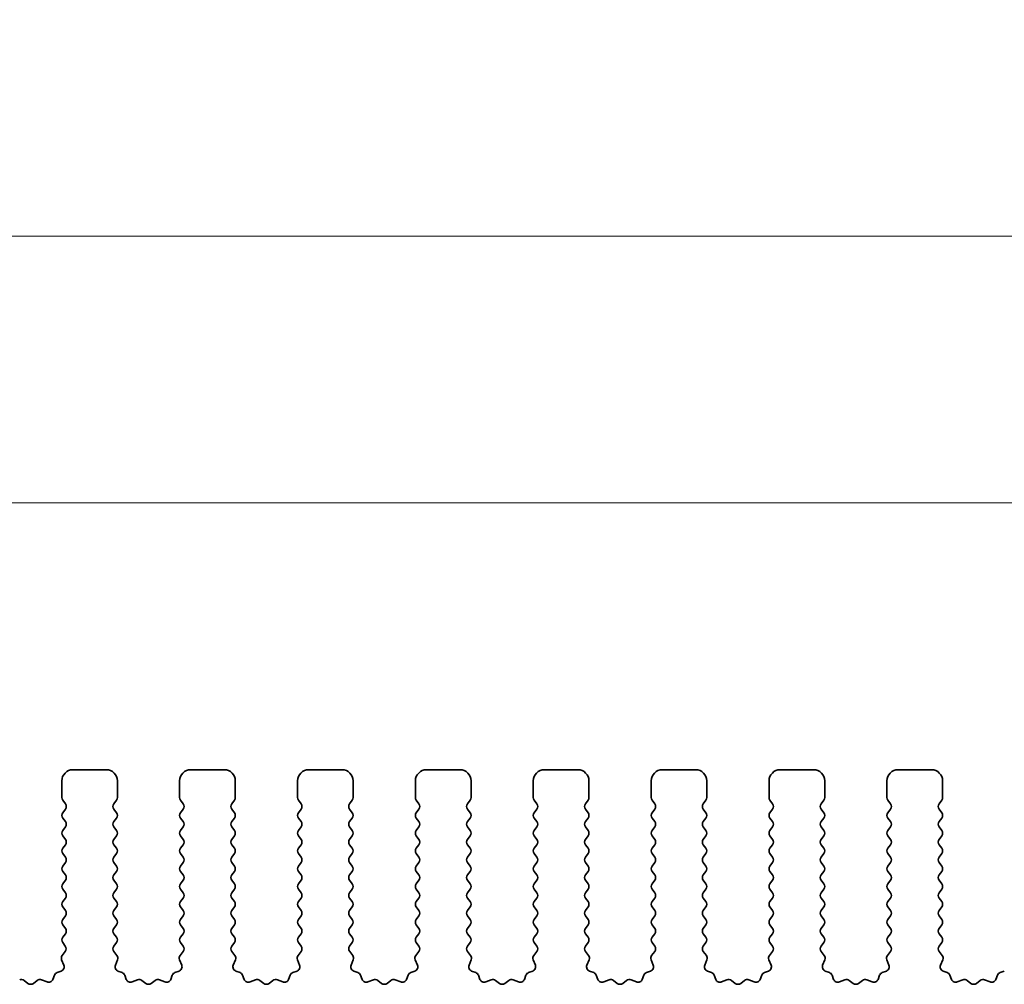
# Model space of a CAD drawing. Units: millimetres. Extents: x 36 to 5941, y 20 to 1144.
# Drawn here: x 3068 to 3112, y 523 to 567 of the extents above; entities that cross this region are included whole.
import ezdxf

# ---------------------------------------------------------------- set-up
doc = ezdxf.new("R2010")
doc.units = ezdxf.units.MM
doc.header["$LTSCALE"] = 2.5
doc.layers.get('Defpoints').update_dxf_attribs({"lineweight": 25})
doc.layers.add('Dimension (ISO)', color=7, linetype='Continuous', lineweight=18)
doc.layers.add('Visible (ISO)', color=7, linetype='Continuous', lineweight=35)
doc.styles.add('Note Text (TK)', font='MS PGothic.ttf')
doc.dimstyles.new('Default - Method 1b (TK)', dxfattribs={"dimscale": 2.5, "dimtxt": 2.5, "dimasz": 2.5, "dimexe": 1, "dimexo": 1.5, "dimgap": 1, "dimtad": 1, "dimtoh": 1, "dimrnd": 1e-08, "dimdsep": 46, "dimtxsty": 'Note Text (TK)', "dimcen": 0.09, "dimdle": 5, "dimclrd": 100, "dimclre": 100, "dimclrt": 7, "dimadec": 1, "dimazin": 1, "dimtfac": 1, "dimtmove": 0, "dimatfit": 3, "dimfxl": 1, "dimtolj": 1, "dimlwd": -1, "dimlwe": -1, "dimarcsym": 0})

# ---------------------------------------------------------------- blocks, each defined once
blk = doc.blocks.new('*D44')
at = {"layer": 'Defpoints', "color": 0}
for p in [(3233.913, 556.954), (3003.913, 525.345), (3233.913, 525.345)]:
    blk.add_point(p, dxfattribs=at)
at = {"layer": 'Dimension (ISO)', "color": 100}
for p, q in [((3003.913, 529.095), (3003.913, 559.454)), ((3233.913, 529.095), (3233.913, 559.454)), ((3010.163, 556.954), (3227.663, 556.954))]:
    blk.add_line(p, q, dxfattribs=at)
for points in [[(3010.163, 557.996), (3010.163, 555.913), (3003.913, 556.954)], [(3227.663, 557.996), (3227.663, 555.913), (3233.913, 556.954)]]:
    blk.add_solid(points, dxfattribs=at)
at = {"layer": 'Dimension (ISO)', "color": 7, "insert": (3112.486, 562.579), "char_height": 6.25, "attachment_point": 4, "style": 'Note Text (TK)'}
blk.add_mtext('\\A1;230', dxfattribs=at)
blk = doc.blocks.new('*D45')
at = {"layer": 'Defpoints', "color": 0}
for p in [(3227.913, 544.954), (3009.913, 525.954), (3227.913, 525.954)]:
    blk.add_point(p, dxfattribs=at)
at = {"layer": 'Dimension (ISO)', "color": 100}
for p, q in [((3009.913, 529.704), (3009.913, 547.454)), ((3227.913, 529.704), (3227.913, 547.454)), ((3016.163, 544.954), (3221.663, 544.954))]:
    blk.add_line(p, q, dxfattribs=at)
for points in [[(3016.163, 545.996), (3016.163, 543.913), (3009.913, 544.954)], [(3221.663, 545.996), (3221.663, 543.913), (3227.913, 544.954)]]:
    blk.add_solid(points, dxfattribs=at)
at = {"layer": 'Dimension (ISO)', "color": 7, "insert": (3112.539, 550.579), "char_height": 6.25, "attachment_point": 4, "style": 'Note Text (TK)'}
blk.add_mtext('\\A1;218', dxfattribs=at)

msp = doc.modelspace()

# ---------------------------------------------------------------- linework, layer by layer
at = {"layer": 'Visible (ISO)'}
for p, q in [((3071.9631, 532.9545), (3070.4631, 532.9545)), ((3077.2631, 532.9545), (3075.7631, 532.9545)), ((3082.5631, 532.9545), (3081.0631, 532.9545)), ((3087.8631, 532.9545), (3086.3631, 532.9545)), ((3093.1631, 532.9545), (3091.6631, 532.9545)), ((3098.4631, 532.9545), (3096.9631, 532.9545)), ((3103.7631, 532.9545), (3102.2631, 532.9545)), ((3109.0631, 532.9545), (3107.5631, 532.9545)), ((3069.9631, 532.4545), (3069.9631, 531.7045)), ((3072.4631, 531.7045), (3072.4631, 532.4545)), ((3075.2631, 532.4545), (3075.2631, 531.7045)), ((3077.7631, 531.7045), (3077.7631, 532.4545)), ((3080.5631, 532.4545), (3080.5631, 531.7045)), ((3083.0631, 531.7045), (3083.0631, 532.4545)), ((3085.8631, 532.4545), (3085.8631, 531.7045)), ((3088.3631, 531.7045), (3088.3631, 532.4545)), ((3091.1631, 532.4545), (3091.1631, 531.7045)), ((3093.6631, 531.7045), (3093.6631, 532.4545)), ((3096.4631, 532.4545), (3096.4631, 531.7045)), ((3098.9631, 531.7045), (3098.9631, 532.4545)), ((3101.7631, 532.4545), (3101.7631, 531.7045)), ((3104.2631, 531.7045), (3104.2631, 532.4545)), ((3107.0631, 532.4545), (3107.0631, 531.7045)), ((3109.5631, 531.7045), (3109.5631, 532.4545)), ((3070.0031, 531.5845), (3070.1231, 531.4245)), ((3072.3031, 531.4245), (3072.4231, 531.5845)), ((3075.3031, 531.5845), (3075.4231, 531.4245)), ((3077.6031, 531.4245), (3077.7231, 531.5845)), ((3080.6031, 531.5845), (3080.7231, 531.4245)), ((3082.9031, 531.4245), (3083.0231, 531.5845)), ((3085.9031, 531.5845), (3086.0231, 531.4245)), ((3088.2031, 531.4245), (3088.3231, 531.5845)), ((3091.2031, 531.5845), (3091.3231, 531.4245)), ((3093.5031, 531.4245), (3093.6231, 531.5845)), ((3096.5031, 531.5845), (3096.6231, 531.4245)), ((3098.8031, 531.4245), (3098.9231, 531.5845)), ((3101.8031, 531.5845), (3101.9231, 531.4245)), ((3104.1031, 531.4245), (3104.2231, 531.5845)), ((3107.1031, 531.5845), (3107.2231, 531.4245)), ((3109.4031, 531.4245), (3109.5231, 531.5845)), ((3070.1231, 531.1845), (3070.0031, 531.0245)), ((3070.0031, 530.7845), (3070.1231, 530.6245)), ((3072.4231, 531.0245), (3072.3031, 531.1845)), ((3072.3031, 530.6245), (3072.4231, 530.7845)), ((3075.4231, 531.1845), (3075.3031, 531.0245)), ((3075.3031, 530.7845), (3075.4231, 530.6245)), ((3077.7231, 531.0245), (3077.6031, 531.1845)), ((3077.6031, 530.6245), (3077.7231, 530.7845)), ((3080.7231, 531.1845), (3080.6031, 531.0245)), ((3080.6031, 530.7845), (3080.7231, 530.6245)), ((3083.0231, 531.0245), (3082.9031, 531.1845)), ((3082.9031, 530.6245), (3083.0231, 530.7845)), ((3086.0231, 531.1845), (3085.9031, 531.0245)), ((3085.9031, 530.7845), (3086.0231, 530.6245)), ((3088.3231, 531.0245), (3088.2031, 531.1845)), ((3088.2031, 530.6245), (3088.3231, 530.7845)), ((3091.3231, 531.1845), (3091.2031, 531.0245)), ((3091.2031, 530.7845), (3091.3231, 530.6245)), ((3093.6231, 531.0245), (3093.5031, 531.1845)), ((3093.5031, 530.6245), (3093.6231, 530.7845)), ((3096.6231, 531.1845), (3096.5031, 531.0245)), ((3096.5031, 530.7845), (3096.6231, 530.6245)), ((3098.9231, 531.0245), (3098.8031, 531.1845)), ((3098.8031, 530.6245), (3098.9231, 530.7845)), ((3101.9231, 531.1845), (3101.8031, 531.0245)), ((3101.8031, 530.7845), (3101.9231, 530.6245)), ((3104.2231, 531.0245), (3104.1031, 531.1845)), ((3104.1031, 530.6245), (3104.2231, 530.7845)), ((3107.2231, 531.1845), (3107.1031, 531.0245)), ((3107.1031, 530.7845), (3107.2231, 530.6245)), ((3109.5231, 531.0245), (3109.4031, 531.1845)), ((3109.4031, 530.6245), (3109.5231, 530.7845)), ((3070.1231, 530.3845), (3070.0031, 530.2245)), ((3072.4231, 530.2245), (3072.3031, 530.3845)), ((3075.4231, 530.3845), (3075.3031, 530.2245)), ((3077.7231, 530.2245), (3077.6031, 530.3845)), ((3080.7231, 530.3845), (3080.6031, 530.2245)), ((3083.0231, 530.2245), (3082.9031, 530.3845)), ((3086.0231, 530.3845), (3085.9031, 530.2245)), ((3088.3231, 530.2245), (3088.2031, 530.3845)), ((3091.3231, 530.3845), (3091.2031, 530.2245)), ((3093.6231, 530.2245), (3093.5031, 530.3845)), ((3096.6231, 530.3845), (3096.5031, 530.2245)), ((3098.9231, 530.2245), (3098.8031, 530.3845)), ((3101.9231, 530.3845), (3101.8031, 530.2245)), ((3104.2231, 530.2245), (3104.1031, 530.3845)), ((3107.2231, 530.3845), (3107.1031, 530.2245)), ((3109.5231, 530.2245), (3109.4031, 530.3845)), ((3070.0031, 529.9845), (3070.1231, 529.8245)), ((3072.3031, 529.8245), (3072.4231, 529.9845)), ((3075.3031, 529.9845), (3075.4231, 529.8245)), ((3077.6031, 529.8245), (3077.7231, 529.9845)), ((3080.6031, 529.9845), (3080.7231, 529.8245)), ((3082.9031, 529.8245), (3083.0231, 529.9845)), ((3085.9031, 529.9845), (3086.0231, 529.8245)), ((3088.2031, 529.8245), (3088.3231, 529.9845)), ((3091.2031, 529.9845), (3091.3231, 529.8245)), ((3093.5031, 529.8245), (3093.6231, 529.9845)), ((3096.5031, 529.9845), (3096.6231, 529.8245)), ((3098.8031, 529.8245), (3098.9231, 529.9845)), ((3101.8031, 529.9845), (3101.9231, 529.8245)), ((3104.1031, 529.8245), (3104.2231, 529.9845)), ((3107.1031, 529.9845), (3107.2231, 529.8245)), ((3109.4031, 529.8245), (3109.5231, 529.9845)), ((3070.1231, 529.5845), (3070.0031, 529.4245)), ((3072.4231, 529.4245), (3072.3031, 529.5845)), ((3075.4231, 529.5845), (3075.3031, 529.4245)), ((3077.7231, 529.4245), (3077.6031, 529.5845)), ((3080.7231, 529.5845), (3080.6031, 529.4245)), ((3083.0231, 529.4245), (3082.9031, 529.5845)), ((3086.0231, 529.5845), (3085.9031, 529.4245)), ((3088.3231, 529.4245), (3088.2031, 529.5845)), ((3091.3231, 529.5845), (3091.2031, 529.4245)), ((3093.6231, 529.4245), (3093.5031, 529.5845)), ((3096.6231, 529.5845), (3096.5031, 529.4245)), ((3098.9231, 529.4245), (3098.8031, 529.5845)), ((3101.9231, 529.5845), (3101.8031, 529.4245)), ((3104.2231, 529.4245), (3104.1031, 529.5845)), ((3107.2231, 529.5845), (3107.1031, 529.4245)), ((3109.5231, 529.4245), (3109.4031, 529.5845)), ((3070.0031, 529.1845), (3070.1231, 529.0245)), ((3072.3031, 529.0245), (3072.4231, 529.1845)), ((3075.3031, 529.1845), (3075.4231, 529.0245)), ((3077.6031, 529.0245), (3077.7231, 529.1845)), ((3080.6031, 529.1845), (3080.7231, 529.0245)), ((3082.9031, 529.0245), (3083.0231, 529.1845)), ((3085.9031, 529.1845), (3086.0231, 529.0245)), ((3088.2031, 529.0245), (3088.3231, 529.1845)), ((3091.2031, 529.1845), (3091.3231, 529.0245)), ((3093.5031, 529.0245), (3093.6231, 529.1845)), ((3096.5031, 529.1845), (3096.6231, 529.0245)), ((3098.8031, 529.0245), (3098.9231, 529.1845)), ((3101.8031, 529.1845), (3101.9231, 529.0245)), ((3104.1031, 529.0245), (3104.2231, 529.1845)), ((3107.1031, 529.1845), (3107.2231, 529.0245)), ((3109.4031, 529.0245), (3109.5231, 529.1845)), ((3070.1231, 528.7845), (3070.0031, 528.6245)), ((3072.4231, 528.6245), (3072.3031, 528.7845)), ((3075.4231, 528.7845), (3075.3031, 528.6245)), ((3077.7231, 528.6245), (3077.6031, 528.7845)), ((3080.7231, 528.7845), (3080.6031, 528.6245)), ((3083.0231, 528.6245), (3082.9031, 528.7845)), ((3086.0231, 528.7845), (3085.9031, 528.6245)), ((3088.3231, 528.6245), (3088.2031, 528.7845)), ((3091.3231, 528.7845), (3091.2031, 528.6245)), ((3093.6231, 528.6245), (3093.5031, 528.7845)), ((3096.6231, 528.7845), (3096.5031, 528.6245)), ((3098.9231, 528.6245), (3098.8031, 528.7845)), ((3101.9231, 528.7845), (3101.8031, 528.6245)), ((3104.2231, 528.6245), (3104.1031, 528.7845)), ((3107.2231, 528.7845), (3107.1031, 528.6245)), ((3109.5231, 528.6245), (3109.4031, 528.7845)), ((3070.0031, 528.3845), (3070.1231, 528.2245)), ((3072.3031, 528.2245), (3072.4231, 528.3845)), ((3075.3031, 528.3845), (3075.4231, 528.2245)), ((3077.6031, 528.2245), (3077.7231, 528.3845)), ((3080.6031, 528.3845), (3080.7231, 528.2245)), ((3082.9031, 528.2245), (3083.0231, 528.3845)), ((3085.9031, 528.3845), (3086.0231, 528.2245)), ((3088.2031, 528.2245), (3088.3231, 528.3845)), ((3091.2031, 528.3845), (3091.3231, 528.2245)), ((3093.5031, 528.2245), (3093.6231, 528.3845)), ((3096.5031, 528.3845), (3096.6231, 528.2245)), ((3098.8031, 528.2245), (3098.9231, 528.3845)), ((3101.8031, 528.3845), (3101.9231, 528.2245)), ((3104.1031, 528.2245), (3104.2231, 528.3845)), ((3107.1031, 528.3845), (3107.2231, 528.2245)), ((3109.4031, 528.2245), (3109.5231, 528.3845)), ((3070.1231, 527.9845), (3070.0031, 527.8245)), ((3072.4231, 527.8245), (3072.3031, 527.9845)), ((3075.4231, 527.9845), (3075.3031, 527.8245)), ((3077.7231, 527.8245), (3077.6031, 527.9845)), ((3080.7231, 527.9845), (3080.6031, 527.8245)), ((3083.0231, 527.8245), (3082.9031, 527.9845)), ((3086.0231, 527.9845), (3085.9031, 527.8245)), ((3088.3231, 527.8245), (3088.2031, 527.9845)), ((3091.3231, 527.9845), (3091.2031, 527.8245)), ((3093.6231, 527.8245), (3093.5031, 527.9845)), ((3096.6231, 527.9845), (3096.5031, 527.8245)), ((3098.9231, 527.8245), (3098.8031, 527.9845)), ((3101.9231, 527.9845), (3101.8031, 527.8245)), ((3104.2231, 527.8245), (3104.1031, 527.9845)), ((3107.2231, 527.9845), (3107.1031, 527.8245)), ((3109.5231, 527.8245), (3109.4031, 527.9845)), ((3070.0031, 527.5845), (3070.1231, 527.4245)), ((3072.3031, 527.4245), (3072.4231, 527.5845)), ((3075.3031, 527.5845), (3075.4231, 527.4245)), ((3077.6031, 527.4245), (3077.7231, 527.5845)), ((3080.6031, 527.5845), (3080.7231, 527.4245)), ((3082.9031, 527.4245), (3083.0231, 527.5845)), ((3085.9031, 527.5845), (3086.0231, 527.4245)), ((3088.2031, 527.4245), (3088.3231, 527.5845)), ((3091.2031, 527.5845), (3091.3231, 527.4245)), ((3093.5031, 527.4245), (3093.6231, 527.5845)), ((3096.5031, 527.5845), (3096.6231, 527.4245)), ((3098.8031, 527.4245), (3098.9231, 527.5845)), ((3101.8031, 527.5845), (3101.9231, 527.4245)), ((3104.1031, 527.4245), (3104.2231, 527.5845)), ((3107.1031, 527.5845), (3107.2231, 527.4245)), ((3109.4031, 527.4245), (3109.5231, 527.5845)), ((3070.1231, 527.1845), (3070.0031, 527.0245)), ((3072.4231, 527.0245), (3072.3031, 527.1845)), ((3075.4231, 527.1845), (3075.3031, 527.0245)), ((3077.7231, 527.0245), (3077.6031, 527.1845)), ((3080.7231, 527.1845), (3080.6031, 527.0245)), ((3083.0231, 527.0245), (3082.9031, 527.1845)), ((3086.0231, 527.1845), (3085.9031, 527.0245)), ((3088.3231, 527.0245), (3088.2031, 527.1845)), ((3091.3231, 527.1845), (3091.2031, 527.0245)), ((3093.6231, 527.0245), (3093.5031, 527.1845)), ((3096.6231, 527.1845), (3096.5031, 527.0245)), ((3098.9231, 527.0245), (3098.8031, 527.1845)), ((3101.9231, 527.1845), (3101.8031, 527.0245)), ((3104.2231, 527.0245), (3104.1031, 527.1845)), ((3107.2231, 527.1845), (3107.1031, 527.0245)), ((3109.5231, 527.0245), (3109.4031, 527.1845)), ((3070.0031, 526.7845), (3070.1231, 526.6245)), ((3070.1231, 526.3845), (3070.0031, 526.2245)), ((3072.3031, 526.6245), (3072.4231, 526.7845)), ((3072.4231, 526.2245), (3072.3031, 526.3845)), ((3075.3031, 526.7845), (3075.4231, 526.6245)), ((3075.4231, 526.3845), (3075.3031, 526.2245)), ((3077.6031, 526.6245), (3077.7231, 526.7845)), ((3077.7231, 526.2245), (3077.6031, 526.3845)), ((3080.6031, 526.7845), (3080.7231, 526.6245)), ((3080.7231, 526.3845), (3080.6031, 526.2245)), ((3082.9031, 526.6245), (3083.0231, 526.7845)), ((3083.0231, 526.2245), (3082.9031, 526.3845)), ((3085.9031, 526.7845), (3086.0231, 526.6245)), ((3086.0231, 526.3845), (3085.9031, 526.2245)), ((3088.2031, 526.6245), (3088.3231, 526.7845)), ((3088.3231, 526.2245), (3088.2031, 526.3845)), ((3091.2031, 526.7845), (3091.3231, 526.6245)), ((3091.3231, 526.3845), (3091.2031, 526.2245)), ((3093.5031, 526.6245), (3093.6231, 526.7845)), ((3093.6231, 526.2245), (3093.5031, 526.3845)), ((3096.5031, 526.7845), (3096.6231, 526.6245)), ((3096.6231, 526.3845), (3096.5031, 526.2245)), ((3098.8031, 526.6245), (3098.9231, 526.7845)), ((3098.9231, 526.2245), (3098.8031, 526.3845)), ((3101.8031, 526.7845), (3101.9231, 526.6245)), ((3101.9231, 526.3845), (3101.8031, 526.2245)), ((3104.1031, 526.6245), (3104.2231, 526.7845)), ((3104.2231, 526.2245), (3104.1031, 526.3845)), ((3107.1031, 526.7845), (3107.2231, 526.6245)), ((3107.2231, 526.3845), (3107.1031, 526.2245)), ((3109.4031, 526.6245), (3109.5231, 526.7845)), ((3109.5231, 526.2245), (3109.4031, 526.3845)), ((3070.0031, 525.9845), (3070.1231, 525.8245)), ((3072.3031, 525.8245), (3072.4231, 525.9845)), ((3075.3031, 525.9845), (3075.4231, 525.8245)), ((3077.6031, 525.8245), (3077.7231, 525.9845)), ((3080.6031, 525.9845), (3080.7231, 525.8245)), ((3082.9031, 525.8245), (3083.0231, 525.9845)), ((3085.9031, 525.9845), (3086.0231, 525.8245)), ((3088.2031, 525.8245), (3088.3231, 525.9845)), ((3091.2031, 525.9845), (3091.3231, 525.8245)), ((3093.5031, 525.8245), (3093.6231, 525.9845)), ((3096.5031, 525.9845), (3096.6231, 525.8245)), ((3098.8031, 525.8245), (3098.9231, 525.9845)), ((3101.8031, 525.9845), (3101.9231, 525.8245)), ((3104.1031, 525.8245), (3104.2231, 525.9845)), ((3107.1031, 525.9845), (3107.2231, 525.8245)), ((3109.4031, 525.8245), (3109.5231, 525.9845)), ((3070.1231, 525.5845), (3070.0031, 525.4245)), ((3072.4231, 525.4245), (3072.3031, 525.5845)), ((3075.4231, 525.5845), (3075.3031, 525.4245)), ((3077.7231, 525.4245), (3077.6031, 525.5845)), ((3080.7231, 525.5845), (3080.6031, 525.4245)), ((3083.0231, 525.4245), (3082.9031, 525.5845)), ((3086.0231, 525.5845), (3085.9031, 525.4245)), ((3088.3231, 525.4245), (3088.2031, 525.5845)), ((3091.3231, 525.5845), (3091.2031, 525.4245)), ((3093.6231, 525.4245), (3093.5031, 525.5845)), ((3096.6231, 525.5845), (3096.5031, 525.4245)), ((3098.9231, 525.4245), (3098.8031, 525.5845)), ((3101.9231, 525.5845), (3101.8031, 525.4245)), ((3104.2231, 525.4245), (3104.1031, 525.5845)), ((3107.2231, 525.5845), (3107.1031, 525.4245)), ((3109.5231, 525.4245), (3109.4031, 525.5845)), ((3070.0031, 525.1845), (3070.1214, 525.0267)), ((3072.3047, 525.0267), (3072.4231, 525.1845)), ((3075.3031, 525.1845), (3075.4214, 525.0267)), ((3077.6047, 525.0267), (3077.7231, 525.1845)), ((3080.6031, 525.1845), (3080.7214, 525.0267)), ((3082.9047, 525.0267), (3083.0231, 525.1845)), ((3085.9031, 525.1845), (3086.0214, 525.0267)), ((3088.2047, 525.0267), (3088.3231, 525.1845)), ((3091.2031, 525.1845), (3091.3214, 525.0267)), ((3093.5047, 525.0267), (3093.6231, 525.1845)), ((3096.5031, 525.1845), (3096.6214, 525.0267)), ((3098.8047, 525.0267), (3098.9231, 525.1845)), ((3101.8031, 525.1845), (3101.9214, 525.0267)), ((3104.1047, 525.0267), (3104.2231, 525.1845)), ((3107.1031, 525.1845), (3107.2214, 525.0267)), ((3109.4047, 525.0267), (3109.5231, 525.1845)), ((3070.1193, 524.7839), (3069.9837, 524.6096)), ((3072.4424, 524.6096), (3072.3069, 524.7839)), ((3075.4193, 524.7839), (3075.2837, 524.6096)), ((3077.7424, 524.6096), (3077.6069, 524.7839)), ((3080.7193, 524.7839), (3080.5837, 524.6096)), ((3083.0424, 524.6096), (3082.9069, 524.7839)), ((3086.0193, 524.7839), (3085.8837, 524.6096)), ((3088.3424, 524.6096), (3088.2069, 524.7839)), ((3091.3193, 524.7839), (3091.1837, 524.6096)), ((3093.6424, 524.6096), (3093.5069, 524.7839)), ((3096.6193, 524.7839), (3096.4837, 524.6096)), ((3098.9424, 524.6096), (3098.8069, 524.7839)), ((3101.9193, 524.7839), (3101.7837, 524.6096)), ((3104.2424, 524.6096), (3104.1069, 524.7839)), ((3107.2193, 524.7839), (3107.0837, 524.6096)), ((3109.5424, 524.6096), (3109.4069, 524.7839)), ((3069.956, 524.4121), (3070.0543, 524.168)), ((3072.3718, 524.168), (3072.4701, 524.4121)), ((3075.256, 524.4121), (3075.3543, 524.168)), ((3077.6718, 524.168), (3077.7701, 524.4121)), ((3080.556, 524.4121), (3080.6543, 524.168)), ((3082.9718, 524.168), (3083.0701, 524.4121)), ((3085.856, 524.4121), (3085.9543, 524.168)), ((3088.2718, 524.168), (3088.3701, 524.4121)), ((3091.156, 524.4121), (3091.2543, 524.168)), ((3093.5718, 524.168), (3093.6701, 524.4121)), ((3096.456, 524.4121), (3096.5543, 524.168)), ((3098.8718, 524.168), (3098.9701, 524.4121)), ((3101.756, 524.4121), (3101.8543, 524.168)), ((3104.1718, 524.168), (3104.2701, 524.4121)), ((3107.056, 524.4121), (3107.1543, 524.168)), ((3109.4718, 524.168), (3109.5701, 524.4121)), ((3069.6322, 523.7179), (3069.5616, 523.5288)), ((3069.9387, 523.9059), (3069.7496, 523.8353)), ((3072.6765, 523.8353), (3072.4874, 523.9059)), ((3072.8645, 523.5288), (3072.794, 523.7179)), ((3074.9322, 523.7179), (3074.8616, 523.5288)), ((3075.2387, 523.9059), (3075.0496, 523.8353)), ((3077.9765, 523.8353), (3077.7874, 523.9059)), ((3078.1645, 523.5288), (3078.094, 523.7179)), ((3080.2322, 523.7179), (3080.1616, 523.5288)), ((3080.5387, 523.9059), (3080.3496, 523.8353)), ((3083.2765, 523.8353), (3083.0874, 523.9059)), ((3083.4645, 523.5288), (3083.394, 523.7179)), ((3085.5322, 523.7179), (3085.4616, 523.5288)), ((3085.8387, 523.9059), (3085.6496, 523.8353)), ((3088.5765, 523.8353), (3088.3874, 523.9059)), ((3088.7645, 523.5288), (3088.694, 523.7179)), ((3090.8322, 523.7179), (3090.7616, 523.5288)), ((3091.1387, 523.9059), (3090.9496, 523.8353)), ((3093.8765, 523.8353), (3093.6874, 523.9059)), ((3094.0645, 523.5288), (3093.994, 523.7179)), ((3096.1322, 523.7179), (3096.0616, 523.5288)), ((3096.4387, 523.9059), (3096.2496, 523.8353)), ((3099.1765, 523.8353), (3098.9874, 523.9059)), ((3099.3645, 523.5288), (3099.294, 523.7179)), ((3101.4322, 523.7179), (3101.3616, 523.5288)), ((3101.7387, 523.9059), (3101.5496, 523.8353)), ((3104.4765, 523.8353), (3104.2874, 523.9059)), ((3104.6645, 523.5288), (3104.594, 523.7179)), ((3106.7322, 523.7179), (3106.6616, 523.5288)), ((3107.0387, 523.9059), (3106.8496, 523.8353)), ((3109.7765, 523.8353), (3109.5874, 523.9059)), ((3109.9645, 523.5288), (3109.894, 523.7179)), ((3112.0322, 523.7179), (3111.9616, 523.5288)), ((3112.3387, 523.9059), (3112.1496, 523.8353)), ((3068.4403, 523.35), (3068.2682, 523.4838)), ((3068.8579, 523.4838), (3068.6859, 523.35)), ((3069.2995, 523.4132), (3069.0554, 523.5115)), ((3073.3707, 523.5115), (3073.1266, 523.4132)), ((3073.7403, 523.35), (3073.5682, 523.4838)), ((3074.1579, 523.4838), (3073.9859, 523.35)), ((3074.5995, 523.4132), (3074.3554, 523.5115)), ((3078.6707, 523.5115), (3078.4266, 523.4132)), ((3079.0403, 523.35), (3078.8682, 523.4838)), ((3079.4579, 523.4838), (3079.2859, 523.35)), ((3079.8995, 523.4132), (3079.6554, 523.5115)), ((3083.9707, 523.5115), (3083.7266, 523.4132)), ((3084.3403, 523.35), (3084.1682, 523.4838)), ((3084.7579, 523.4838), (3084.5859, 523.35)), ((3085.1995, 523.4132), (3084.9554, 523.5115)), ((3089.2707, 523.5115), (3089.0266, 523.4132)), ((3089.6403, 523.35), (3089.4682, 523.4838)), ((3090.0579, 523.4838), (3089.8859, 523.35)), ((3090.4995, 523.4132), (3090.2554, 523.5115)), ((3094.5707, 523.5115), (3094.3266, 523.4132)), ((3094.9403, 523.35), (3094.7682, 523.4838)), ((3095.3579, 523.4838), (3095.1859, 523.35)), ((3095.7995, 523.4132), (3095.5554, 523.5115)), ((3099.8707, 523.5115), (3099.6266, 523.4132)), ((3100.2403, 523.35), (3100.0682, 523.4838)), ((3100.6579, 523.4838), (3100.4859, 523.35)), ((3101.0995, 523.4132), (3100.8554, 523.5115)), ((3105.1707, 523.5115), (3104.9266, 523.4132)), ((3105.5403, 523.35), (3105.3682, 523.4838)), ((3105.9579, 523.4838), (3105.7859, 523.35)), ((3106.3995, 523.4132), (3106.1554, 523.5115)), ((3110.4707, 523.5115), (3110.2266, 523.4132)), ((3110.8403, 523.35), (3110.6682, 523.4838)), ((3111.2579, 523.4838), (3111.0859, 523.35)), ((3111.6995, 523.4132), (3111.4554, 523.5115))]:
    msp.add_line(p, q, dxfattribs=at)
for centre, radius, start, end in [((3070.4631, 532.4545), 0.5, 90, 180), ((3071.9631, 532.4545), 0.5, 0, 90), ((3075.7631, 532.4545), 0.5, 90, 180), ((3077.2631, 532.4545), 0.5, 0, 90), ((3081.0631, 532.4545), 0.5, 90, 180), ((3082.5631, 532.4545), 0.5, 0, 90), ((3086.3631, 532.4545), 0.5, 90, 180), ((3087.8631, 532.4545), 0.5, 0, 90), ((3091.6631, 532.4545), 0.5, 90, 180), ((3093.1631, 532.4545), 0.5, 0, 90), ((3096.9631, 532.4545), 0.5, 90, 180), ((3098.4631, 532.4545), 0.5, 0, 90), ((3102.2631, 532.4545), 0.5, 90, 180), ((3103.7631, 532.4545), 0.5, 0, 90), ((3107.5631, 532.4545), 0.5, 90, 180), ((3109.0631, 532.4545), 0.5, 0, 90), ((3070.1631, 531.7045), 0.2, 180, 216.8699), ((3072.2631, 531.7045), 0.2, 323.1301, 0), ((3075.4631, 531.7045), 0.2, 180, 216.8699), ((3077.5631, 531.7045), 0.2, 323.1301, 0), ((3080.7631, 531.7045), 0.2, 180, 216.8699), ((3082.8631, 531.7045), 0.2, 323.1301, 0), ((3086.0631, 531.7045), 0.2, 180, 216.8699), ((3088.1631, 531.7045), 0.2, 323.1301, 0), ((3091.3631, 531.7045), 0.2, 180, 216.8699), ((3093.4631, 531.7045), 0.2, 323.1301, 0), ((3096.6631, 531.7045), 0.2, 180, 216.8699), ((3098.7631, 531.7045), 0.2, 323.1301, 0), ((3101.9631, 531.7045), 0.2, 180, 216.8699), ((3104.0631, 531.7045), 0.2, 323.1301, 0), ((3107.2631, 531.7045), 0.2, 180, 216.8699), ((3109.3631, 531.7045), 0.2, 323.1301, 0), ((3069.9631, 531.3045), 0.2, 323.1301, 36.8699), ((3072.4631, 531.3045), 0.2, 143.1301, 216.8699), ((3075.2631, 531.3045), 0.2, 323.1301, 36.8699), ((3077.7631, 531.3045), 0.2, 143.1301, 216.8699), ((3080.5631, 531.3045), 0.2, 323.1301, 36.8699), ((3083.0631, 531.3045), 0.2, 143.1301, 216.8699), ((3085.8631, 531.3045), 0.2, 323.1301, 36.8699), ((3088.3631, 531.3045), 0.2, 143.1301, 216.8699), ((3091.1631, 531.3045), 0.2, 323.1301, 36.8699), ((3093.6631, 531.3045), 0.2, 143.1301, 216.8699), ((3096.4631, 531.3045), 0.2, 323.1301, 36.8699), ((3098.9631, 531.3045), 0.2, 143.1301, 216.8699), ((3101.7631, 531.3045), 0.2, 323.1301, 36.8699), ((3104.2631, 531.3045), 0.2, 143.1301, 216.8699), ((3107.0631, 531.3045), 0.2, 323.1301, 36.8699), ((3109.5631, 531.3045), 0.2, 143.1301, 216.8699), ((3070.1631, 530.9045), 0.2, 143.1301, 216.8699), ((3072.2631, 530.9045), 0.2, 323.1301, 36.8699), ((3075.4631, 530.9045), 0.2, 143.1301, 216.8699), ((3077.5631, 530.9045), 0.2, 323.1301, 36.8699), ((3080.7631, 530.9045), 0.2, 143.1301, 216.8699), ((3082.8631, 530.9045), 0.2, 323.1301, 36.8699), ((3086.0631, 530.9045), 0.2, 143.1301, 216.8699), ((3088.1631, 530.9045), 0.2, 323.1301, 36.8699), ((3091.3631, 530.9045), 0.2, 143.1301, 216.8699), ((3093.4631, 530.9045), 0.2, 323.1301, 36.8699), ((3096.6631, 530.9045), 0.2, 143.1301, 216.8699), ((3098.7631, 530.9045), 0.2, 323.1301, 36.8699), ((3101.9631, 530.9045), 0.2, 143.1301, 216.8699), ((3104.0631, 530.9045), 0.2, 323.1301, 36.8699), ((3107.2631, 530.9045), 0.2, 143.1301, 216.8699), ((3109.3631, 530.9045), 0.2, 323.1301, 36.8699), ((3069.9631, 530.5045), 0.2, 323.1301, 36.8699), ((3072.4631, 530.5045), 0.2, 143.1301, 216.8699), ((3075.2631, 530.5045), 0.2, 323.1301, 36.8699), ((3077.7631, 530.5045), 0.2, 143.1301, 216.8699), ((3080.5631, 530.5045), 0.2, 323.1301, 36.8699), ((3083.0631, 530.5045), 0.2, 143.1301, 216.8699), ((3085.8631, 530.5045), 0.2, 323.1301, 36.8699), ((3088.3631, 530.5045), 0.2, 143.1301, 216.8699), ((3091.1631, 530.5045), 0.2, 323.1301, 36.8699), ((3093.6631, 530.5045), 0.2, 143.1301, 216.8699), ((3096.4631, 530.5045), 0.2, 323.1301, 36.8699), ((3098.9631, 530.5045), 0.2, 143.1301, 216.8699), ((3101.7631, 530.5045), 0.2, 323.1301, 36.8699), ((3104.2631, 530.5045), 0.2, 143.1301, 216.8699), ((3107.0631, 530.5045), 0.2, 323.1301, 36.8699), ((3109.5631, 530.5045), 0.2, 143.1301, 216.8699), ((3070.1631, 530.1045), 0.2, 143.1301, 216.8699), ((3072.2631, 530.1045), 0.2, 323.1301, 36.8699), ((3075.4631, 530.1045), 0.2, 143.1301, 216.8699), ((3077.5631, 530.1045), 0.2, 323.1301, 36.8699), ((3080.7631, 530.1045), 0.2, 143.1301, 216.8699), ((3082.8631, 530.1045), 0.2, 323.1301, 36.8699), ((3086.0631, 530.1045), 0.2, 143.1301, 216.8699), ((3088.1631, 530.1045), 0.2, 323.1301, 36.8699), ((3091.3631, 530.1045), 0.2, 143.1301, 216.8699), ((3093.4631, 530.1045), 0.2, 323.1301, 36.8699), ((3096.6631, 530.1045), 0.2, 143.1301, 216.8699), ((3098.7631, 530.1045), 0.2, 323.1301, 36.8699), ((3101.9631, 530.1045), 0.2, 143.1301, 216.8699), ((3104.0631, 530.1045), 0.2, 323.1301, 36.8699), ((3107.2631, 530.1045), 0.2, 143.1301, 216.8699), ((3109.3631, 530.1045), 0.2, 323.1301, 36.8699), ((3069.9631, 529.7045), 0.2, 323.1301, 36.8699), ((3072.4631, 529.7045), 0.2, 143.1301, 216.8699), ((3075.2631, 529.7045), 0.2, 323.1301, 36.8699), ((3077.7631, 529.7045), 0.2, 143.1301, 216.8699), ((3080.5631, 529.7045), 0.2, 323.1301, 36.8699), ((3083.0631, 529.7045), 0.2, 143.1301, 216.8699), ((3085.8631, 529.7045), 0.2, 323.1301, 36.8699), ((3088.3631, 529.7045), 0.2, 143.1301, 216.8699), ((3091.1631, 529.7045), 0.2, 323.1301, 36.8699), ((3093.6631, 529.7045), 0.2, 143.1301, 216.8699), ((3096.4631, 529.7045), 0.2, 323.1301, 36.8699), ((3098.9631, 529.7045), 0.2, 143.1301, 216.8699), ((3101.7631, 529.7045), 0.2, 323.1301, 36.8699), ((3104.2631, 529.7045), 0.2, 143.1301, 216.8699), ((3107.0631, 529.7045), 0.2, 323.1301, 36.8699), ((3109.5631, 529.7045), 0.2, 143.1301, 216.8699), ((3070.1631, 529.3045), 0.2, 143.1301, 216.8699), ((3069.9631, 528.9045), 0.2, 323.1301, 36.8699), ((3072.4631, 528.9045), 0.2, 143.1301, 216.8699), ((3072.2631, 529.3045), 0.2, 323.1301, 36.8699), ((3075.4631, 529.3045), 0.2, 143.1301, 216.8699), ((3075.2631, 528.9045), 0.2, 323.1301, 36.8699), ((3077.7631, 528.9045), 0.2, 143.1301, 216.8699), ((3077.5631, 529.3045), 0.2, 323.1301, 36.8699), ((3080.7631, 529.3045), 0.2, 143.1301, 216.8699), ((3080.5631, 528.9045), 0.2, 323.1301, 36.8699), ((3083.0631, 528.9045), 0.2, 143.1301, 216.8699), ((3082.8631, 529.3045), 0.2, 323.1301, 36.8699), ((3086.0631, 529.3045), 0.2, 143.1301, 216.8699), ((3085.8631, 528.9045), 0.2, 323.1301, 36.8699), ((3088.3631, 528.9045), 0.2, 143.1301, 216.8699), ((3088.1631, 529.3045), 0.2, 323.1301, 36.8699), ((3091.3631, 529.3045), 0.2, 143.1301, 216.8699), ((3091.1631, 528.9045), 0.2, 323.1301, 36.8699), ((3093.6631, 528.9045), 0.2, 143.1301, 216.8699), ((3093.4631, 529.3045), 0.2, 323.1301, 36.8699), ((3096.6631, 529.3045), 0.2, 143.1301, 216.8699), ((3096.4631, 528.9045), 0.2, 323.1301, 36.8699), ((3098.9631, 528.9045), 0.2, 143.1301, 216.8699), ((3098.7631, 529.3045), 0.2, 323.1301, 36.8699), ((3101.9631, 529.3045), 0.2, 143.1301, 216.8699), ((3101.7631, 528.9045), 0.2, 323.1301, 36.8699), ((3104.2631, 528.9045), 0.2, 143.1301, 216.8699), ((3104.0631, 529.3045), 0.2, 323.1301, 36.8699), ((3107.2631, 529.3045), 0.2, 143.1301, 216.8699), ((3107.0631, 528.9045), 0.2, 323.1301, 36.8699), ((3109.5631, 528.9045), 0.2, 143.1301, 216.8699), ((3109.3631, 529.3045), 0.2, 323.1301, 36.8699), ((3070.1631, 528.5045), 0.2, 143.1301, 216.8699), ((3072.2631, 528.5045), 0.2, 323.1301, 36.8699), ((3075.4631, 528.5045), 0.2, 143.1301, 216.8699), ((3077.5631, 528.5045), 0.2, 323.1301, 36.8699), ((3080.7631, 528.5045), 0.2, 143.1301, 216.8699), ((3082.8631, 528.5045), 0.2, 323.1301, 36.8699), ((3086.0631, 528.5045), 0.2, 143.1301, 216.8699), ((3088.1631, 528.5045), 0.2, 323.1301, 36.8699), ((3091.3631, 528.5045), 0.2, 143.1301, 216.8699), ((3093.4631, 528.5045), 0.2, 323.1301, 36.8699), ((3096.6631, 528.5045), 0.2, 143.1301, 216.8699), ((3098.7631, 528.5045), 0.2, 323.1301, 36.8699), ((3101.9631, 528.5045), 0.2, 143.1301, 216.8699), ((3104.0631, 528.5045), 0.2, 323.1301, 36.8699), ((3107.2631, 528.5045), 0.2, 143.1301, 216.8699), ((3109.3631, 528.5045), 0.2, 323.1301, 36.8699), ((3069.9631, 528.1045), 0.2, 323.1301, 36.8699), ((3072.4631, 528.1045), 0.2, 143.1301, 216.8699), ((3075.2631, 528.1045), 0.2, 323.1301, 36.8699), ((3077.7631, 528.1045), 0.2, 143.1301, 216.8699), ((3080.5631, 528.1045), 0.2, 323.1301, 36.8699), ((3083.0631, 528.1045), 0.2, 143.1301, 216.8699), ((3085.8631, 528.1045), 0.2, 323.1301, 36.8699), ((3088.3631, 528.1045), 0.2, 143.1301, 216.8699), ((3091.1631, 528.1045), 0.2, 323.1301, 36.8699), ((3093.6631, 528.1045), 0.2, 143.1301, 216.8699), ((3096.4631, 528.1045), 0.2, 323.1301, 36.8699), ((3098.9631, 528.1045), 0.2, 143.1301, 216.8699), ((3101.7631, 528.1045), 0.2, 323.1301, 36.8699), ((3104.2631, 528.1045), 0.2, 143.1301, 216.8699), ((3107.0631, 528.1045), 0.2, 323.1301, 36.8699), ((3109.5631, 528.1045), 0.2, 143.1301, 216.8699), ((3070.1631, 527.7045), 0.2, 143.1301, 216.8699), ((3072.2631, 527.7045), 0.2, 323.1301, 36.8699), ((3075.4631, 527.7045), 0.2, 143.1301, 216.8699), ((3077.5631, 527.7045), 0.2, 323.1301, 36.8699), ((3080.7631, 527.7045), 0.2, 143.1301, 216.8699), ((3082.8631, 527.7045), 0.2, 323.1301, 36.8699), ((3086.0631, 527.7045), 0.2, 143.1301, 216.8699), ((3088.1631, 527.7045), 0.2, 323.1301, 36.8699), ((3091.3631, 527.7045), 0.2, 143.1301, 216.8699), ((3093.4631, 527.7045), 0.2, 323.1301, 36.8699), ((3096.6631, 527.7045), 0.2, 143.1301, 216.8699), ((3098.7631, 527.7045), 0.2, 323.1301, 36.8699), ((3101.9631, 527.7045), 0.2, 143.1301, 216.8699), ((3104.0631, 527.7045), 0.2, 323.1301, 36.8699), ((3107.2631, 527.7045), 0.2, 143.1301, 216.8699), ((3109.3631, 527.7045), 0.2, 323.1301, 36.8699), ((3069.9631, 527.3045), 0.2, 323.1301, 36.8699), ((3072.4631, 527.3045), 0.2, 143.1301, 216.8699), ((3075.2631, 527.3045), 0.2, 323.1301, 36.8699), ((3077.7631, 527.3045), 0.2, 143.1301, 216.8699), ((3080.5631, 527.3045), 0.2, 323.1301, 36.8699), ((3083.0631, 527.3045), 0.2, 143.1301, 216.8699), ((3085.8631, 527.3045), 0.2, 323.1301, 36.8699), ((3088.3631, 527.3045), 0.2, 143.1301, 216.8699), ((3091.1631, 527.3045), 0.2, 323.1301, 36.8699), ((3093.6631, 527.3045), 0.2, 143.1301, 216.8699), ((3096.4631, 527.3045), 0.2, 323.1301, 36.8699), ((3098.9631, 527.3045), 0.2, 143.1301, 216.8699), ((3101.7631, 527.3045), 0.2, 323.1301, 36.8699), ((3104.2631, 527.3045), 0.2, 143.1301, 216.8699), ((3107.0631, 527.3045), 0.2, 323.1301, 36.8699), ((3109.5631, 527.3045), 0.2, 143.1301, 216.8699), ((3070.1631, 526.9045), 0.2, 143.1301, 216.8699), ((3072.2631, 526.9045), 0.2, 323.1301, 36.8699), ((3075.4631, 526.9045), 0.2, 143.1301, 216.8699), ((3077.5631, 526.9045), 0.2, 323.1301, 36.8699), ((3080.7631, 526.9045), 0.2, 143.1301, 216.8699), ((3082.8631, 526.9045), 0.2, 323.1301, 36.8699), ((3086.0631, 526.9045), 0.2, 143.1301, 216.8699), ((3088.1631, 526.9045), 0.2, 323.1301, 36.8699), ((3091.3631, 526.9045), 0.2, 143.1301, 216.8699), ((3093.4631, 526.9045), 0.2, 323.1301, 36.8699), ((3096.6631, 526.9045), 0.2, 143.1301, 216.8699), ((3098.7631, 526.9045), 0.2, 323.1301, 36.8699), ((3101.9631, 526.9045), 0.2, 143.1301, 216.8699), ((3104.0631, 526.9045), 0.2, 323.1301, 36.8699), ((3107.2631, 526.9045), 0.2, 143.1301, 216.8699), ((3109.3631, 526.9045), 0.2, 323.1301, 36.8699), ((3069.9631, 526.5045), 0.2, 323.1301, 36.8699), ((3072.4631, 526.5045), 0.2, 143.1301, 216.8699), ((3075.2631, 526.5045), 0.2, 323.1301, 36.8699), ((3077.7631, 526.5045), 0.2, 143.1301, 216.8699), ((3080.5631, 526.5045), 0.2, 323.1301, 36.8699), ((3083.0631, 526.5045), 0.2, 143.1301, 216.8699), ((3085.8631, 526.5045), 0.2, 323.1301, 36.8699), ((3088.3631, 526.5045), 0.2, 143.1301, 216.8699), ((3091.1631, 526.5045), 0.2, 323.1301, 36.8699), ((3093.6631, 526.5045), 0.2, 143.1301, 216.8699), ((3096.4631, 526.5045), 0.2, 323.1301, 36.8699), ((3098.9631, 526.5045), 0.2, 143.1301, 216.8699), ((3101.7631, 526.5045), 0.2, 323.1301, 36.8699), ((3104.2631, 526.5045), 0.2, 143.1301, 216.8699), ((3107.0631, 526.5045), 0.2, 323.1301, 36.8699), ((3109.5631, 526.5045), 0.2, 143.1301, 216.8699), ((3070.1631, 526.1045), 0.2, 143.1301, 216.8699), ((3072.2631, 526.1045), 0.2, 323.1301, 36.8699), ((3075.4631, 526.1045), 0.2, 143.1301, 216.8699), ((3077.5631, 526.1045), 0.2, 323.1301, 36.8699), ((3080.7631, 526.1045), 0.2, 143.1301, 216.8699), ((3082.8631, 526.1045), 0.2, 323.1301, 36.8699), ((3086.0631, 526.1045), 0.2, 143.1301, 216.8699), ((3088.1631, 526.1045), 0.2, 323.1301, 36.8699), ((3091.3631, 526.1045), 0.2, 143.1301, 216.8699), ((3093.4631, 526.1045), 0.2, 323.1301, 36.8699), ((3096.6631, 526.1045), 0.2, 143.1301, 216.8699), ((3098.7631, 526.1045), 0.2, 323.1301, 36.8699), ((3101.9631, 526.1045), 0.2, 143.1301, 216.8699), ((3104.0631, 526.1045), 0.2, 323.1301, 36.8699), ((3107.2631, 526.1045), 0.2, 143.1301, 216.8699), ((3109.3631, 526.1045), 0.2, 323.1301, 36.8699), ((3069.9631, 525.7045), 0.2, 323.1301, 36.8699), ((3072.4631, 525.7045), 0.2, 143.1301, 216.8699), ((3075.2631, 525.7045), 0.2, 323.1301, 36.8699), ((3077.7631, 525.7045), 0.2, 143.1301, 216.8699), ((3080.5631, 525.7045), 0.2, 323.1301, 36.8699), ((3083.0631, 525.7045), 0.2, 143.1301, 216.8699), ((3085.8631, 525.7045), 0.2, 323.1301, 36.8699), ((3088.3631, 525.7045), 0.2, 143.1301, 216.8699), ((3091.1631, 525.7045), 0.2, 323.1301, 36.8699), ((3093.6631, 525.7045), 0.2, 143.1301, 216.8699), ((3096.4631, 525.7045), 0.2, 323.1301, 36.8699), ((3098.9631, 525.7045), 0.2, 143.1301, 216.8699), ((3101.7631, 525.7045), 0.2, 323.1301, 36.8699), ((3104.2631, 525.7045), 0.2, 143.1301, 216.8699), ((3107.0631, 525.7045), 0.2, 323.1301, 36.8699), ((3109.5631, 525.7045), 0.2, 143.1301, 216.8699), ((3070.1631, 525.3045), 0.2, 143.1301, 216.8699), ((3069.9614, 524.9067), 0.2, 322.11819, 36.8699), ((3072.4647, 524.9067), 0.2, 143.1301, 217.88181), ((3072.2631, 525.3045), 0.2, 323.1301, 36.8699), ((3075.4631, 525.3045), 0.2, 143.1301, 216.8699), ((3075.2614, 524.9067), 0.2, 322.11819, 36.8699), ((3077.7647, 524.9067), 0.2, 143.1301, 217.88181), ((3077.5631, 525.3045), 0.2, 323.1301, 36.8699), ((3080.7631, 525.3045), 0.2, 143.1301, 216.8699), ((3080.5614, 524.9067), 0.2, 322.11819, 36.8699), ((3083.0647, 524.9067), 0.2, 143.1301, 217.88181), ((3082.8631, 525.3045), 0.2, 323.1301, 36.8699), ((3086.0631, 525.3045), 0.2, 143.1301, 216.8699), ((3085.8614, 524.9067), 0.2, 322.11819, 36.8699), ((3088.3647, 524.9067), 0.2, 143.1301, 217.88181), ((3088.1631, 525.3045), 0.2, 323.1301, 36.8699), ((3091.3631, 525.3045), 0.2, 143.1301, 216.8699), ((3091.1614, 524.9067), 0.2, 322.11819, 36.8699), ((3093.6647, 524.9067), 0.2, 143.1301, 217.88181), ((3093.4631, 525.3045), 0.2, 323.1301, 36.8699), ((3096.6631, 525.3045), 0.2, 143.1301, 216.8699), ((3096.4614, 524.9067), 0.2, 322.11819, 36.8699), ((3098.9647, 524.9067), 0.2, 143.1301, 217.88181), ((3098.7631, 525.3045), 0.2, 323.1301, 36.8699), ((3101.9631, 525.3045), 0.2, 143.1301, 216.8699), ((3101.7614, 524.9067), 0.2, 322.11819, 36.8699), ((3104.2647, 524.9067), 0.2, 143.1301, 217.88181), ((3104.0631, 525.3045), 0.2, 323.1301, 36.8699), ((3107.2631, 525.3045), 0.2, 143.1301, 216.8699), ((3107.0614, 524.9067), 0.2, 322.11819, 36.8699), ((3109.5647, 524.9067), 0.2, 143.1301, 217.88181), ((3109.3631, 525.3045), 0.2, 323.1301, 36.8699), ((3070.1416, 524.4868), 0.2, 142.11819, 201.93022), ((3072.2846, 524.4868), 0.2, 338.06978, 37.88181), ((3075.4416, 524.4868), 0.2, 142.11819, 201.93022), ((3077.5846, 524.4868), 0.2, 338.06978, 37.88181), ((3080.7416, 524.4868), 0.2, 142.11819, 201.93022), ((3082.8846, 524.4868), 0.2, 338.06978, 37.88181), ((3086.0416, 524.4868), 0.2, 142.11819, 201.93022), ((3088.1846, 524.4868), 0.2, 338.06978, 37.88181), ((3091.3416, 524.4868), 0.2, 142.11819, 201.93022), ((3093.4846, 524.4868), 0.2, 338.06978, 37.88181), ((3096.6416, 524.4868), 0.2, 142.11819, 201.93022), ((3098.7846, 524.4868), 0.2, 338.06978, 37.88181), ((3101.9416, 524.4868), 0.2, 142.11819, 201.93022), ((3104.0846, 524.4868), 0.2, 338.06978, 37.88181), ((3107.2416, 524.4868), 0.2, 142.11819, 201.93022), ((3109.3846, 524.4868), 0.2, 338.06978, 37.88181), ((3069.8688, 524.0933), 0.2, 290.46977, 21.93022), ((3072.5574, 524.0933), 0.2, 158.06978, 249.53023), ((3075.1688, 524.0933), 0.2, 290.46977, 21.93022), ((3077.8574, 524.0933), 0.2, 158.06978, 249.53023), ((3080.4688, 524.0933), 0.2, 290.46977, 21.93022), ((3083.1574, 524.0933), 0.2, 158.06978, 249.53023), ((3085.7688, 524.0933), 0.2, 290.46977, 21.93022), ((3088.4574, 524.0933), 0.2, 158.06978, 249.53023), ((3091.0688, 524.0933), 0.2, 290.46977, 21.93022), ((3093.7574, 524.0933), 0.2, 158.06978, 249.53023), ((3096.3688, 524.0933), 0.2, 290.46977, 21.93022), ((3099.0574, 524.0933), 0.2, 158.06978, 249.53023), ((3101.6688, 524.0933), 0.2, 290.46977, 21.93022), ((3104.3574, 524.0933), 0.2, 158.06978, 249.53023), ((3106.9688, 524.0933), 0.2, 290.46977, 21.93022), ((3109.6574, 524.0933), 0.2, 158.06978, 249.53023), ((3069.8196, 523.648), 0.2, 110.46977, 159.53023), ((3072.6066, 523.648), 0.2, 20.46977, 69.53023), ((3075.1196, 523.648), 0.2, 110.46977, 159.53023), ((3077.9066, 523.648), 0.2, 20.46977, 69.53023), ((3080.4196, 523.648), 0.2, 110.46977, 159.53023), ((3083.2066, 523.648), 0.2, 20.46977, 69.53023), ((3085.7196, 523.648), 0.2, 110.46977, 159.53023), ((3088.5066, 523.648), 0.2, 20.46977, 69.53023), ((3091.0196, 523.648), 0.2, 110.46977, 159.53023), ((3093.8066, 523.648), 0.2, 20.46977, 69.53023), ((3096.3196, 523.648), 0.2, 110.46977, 159.53023), ((3099.1066, 523.648), 0.2, 20.46977, 69.53023), ((3101.6196, 523.648), 0.2, 110.46977, 159.53023), ((3104.4066, 523.648), 0.2, 20.46977, 69.53023), ((3106.9196, 523.648), 0.2, 110.46977, 159.53023), ((3109.7066, 523.648), 0.2, 20.46977, 69.53023), ((3112.2196, 523.648), 0.2, 110.46977, 159.53023), ((3068.1454, 523.326), 0.2, 52.11819, 111.93022), ((3068.5631, 523.5079), 0.2, 232.11819, 307.88181), ((3068.9807, 523.326), 0.2, 68.06978, 127.88181), ((3069.3742, 523.5987), 0.2, 248.06978, 339.53023), ((3073.0519, 523.5987), 0.2, 200.46977, 291.93022), ((3073.4454, 523.326), 0.2, 52.11819, 111.93022), ((3073.8631, 523.5079), 0.2, 232.11819, 307.88181), ((3074.2807, 523.326), 0.2, 68.06978, 127.88181), ((3074.6742, 523.5987), 0.2, 248.06978, 339.53023), ((3078.3519, 523.5987), 0.2, 200.46977, 291.93022), ((3078.7454, 523.326), 0.2, 52.11819, 111.93022), ((3079.1631, 523.5079), 0.2, 232.11819, 307.88181), ((3079.5807, 523.326), 0.2, 68.06978, 127.88181), ((3079.9742, 523.5987), 0.2, 248.06978, 339.53023), ((3083.6519, 523.5987), 0.2, 200.46977, 291.93022), ((3084.0454, 523.326), 0.2, 52.11819, 111.93022), ((3084.4631, 523.5079), 0.2, 232.11819, 307.88181), ((3084.8807, 523.326), 0.2, 68.06978, 127.88181), ((3085.2742, 523.5987), 0.2, 248.06978, 339.53023), ((3088.9519, 523.5987), 0.2, 200.46977, 291.93022), ((3089.3454, 523.326), 0.2, 52.11819, 111.93022), ((3089.7631, 523.5079), 0.2, 232.11819, 307.88181), ((3090.1807, 523.326), 0.2, 68.06978, 127.88181), ((3090.5742, 523.5987), 0.2, 248.06978, 339.53023), ((3094.2519, 523.5987), 0.2, 200.46977, 291.93022), ((3094.6454, 523.326), 0.2, 52.11819, 111.93022), ((3095.0631, 523.5079), 0.2, 232.11819, 307.88181), ((3095.4807, 523.326), 0.2, 68.06978, 127.88181), ((3095.8742, 523.5987), 0.2, 248.06978, 339.53023), ((3099.5519, 523.5987), 0.2, 200.46977, 291.93022), ((3099.9454, 523.326), 0.2, 52.11819, 111.93022), ((3100.3631, 523.5079), 0.2, 232.11819, 307.88181), ((3100.7807, 523.326), 0.2, 68.06978, 127.88181), ((3101.1742, 523.5987), 0.2, 248.06978, 339.53023), ((3104.8519, 523.5987), 0.2, 200.46977, 291.93022), ((3105.2454, 523.326), 0.2, 52.11819, 111.93022), ((3105.6631, 523.5079), 0.2, 232.11819, 307.88181), ((3106.0807, 523.326), 0.2, 68.06978, 127.88181), ((3106.4742, 523.5987), 0.2, 248.06978, 339.53023), ((3110.1519, 523.5987), 0.2, 200.46977, 291.93022), ((3110.5454, 523.326), 0.2, 52.11819, 111.93022), ((3110.9631, 523.5079), 0.2, 232.11819, 307.88181), ((3111.3807, 523.326), 0.2, 68.06978, 127.88181), ((3111.7742, 523.5987), 0.2, 248.06978, 339.53023)]:
    msp.add_arc(centre, radius, start, end, dxfattribs=at)

# ---------------------------------------------------------------- dimensions: what is measured, and where the dimension line sits
at = {"layer": 'Dimension (ISO)', "color": 100}
for base, p1, p2, picture, middle in [((3233.9131, 556.9545), (3003.9131, 525.3446), (3233.9131, 525.3446), '*D44', (3118.9131, 556.9545)), ((3227.9131, 544.9545), (3009.9131, 525.9545), (3227.9131, 525.9545), '*D45', (3118.9131, 544.9545))]:
    dim = msp.add_linear_dim(base=base, p1=p1, p2=p2, angle=180, dimstyle='Default - Method 1b (TK)', override={"dimtoh": 0, "dimtofl": 0, "dimatfit": 1}, dxfattribs=at)
    dim.commit()
    dim.dimension.update_dxf_attribs({"geometry": picture, "text_midpoint": middle, "dimtype": 160})

doc.saveas('drawing.dxf')
